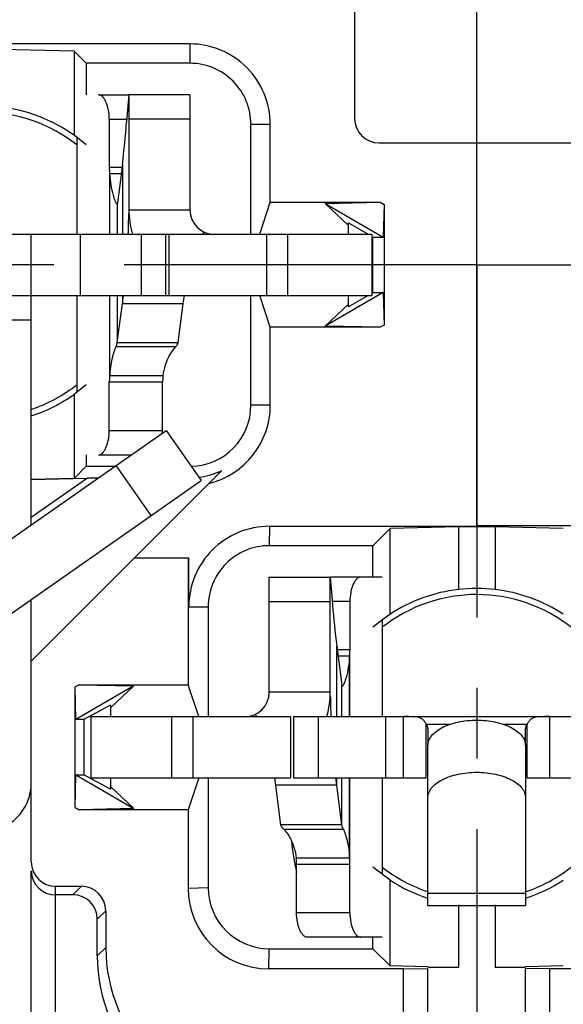
# Model space of a CAD drawing. Units: millimetres. Extents: x 0 to 420, y 0 to 297.
# Drawn here: x 77 to 91, y 186 to 210 of the extents above; entities that cross this region are included whole.
import ezdxf

# ---------------------------------------------------------------- set-up
doc = ezdxf.new("R2010")
doc.units = ezdxf.units.MM
doc.header["$LTSCALE"] = 23.1
doc.linetypes.add('CENTER', pattern=[0.6, 0.375, -0.075, 0.075, -0.075])
doc.layers.get('0').update_dxf_attribs({"linetype": 'CONTINUOUS'})
for name, color, linetype in [('AUSFORMSCHRAEGEN', 7, 'CONTINUOUS'), ('BEZUGSACHSEN', 7, 'CONTINUOUS'), ('DEFAULT_1', 7, 'CENTER'), ('FASEN', 7, 'CONTINUOUS'), ('RUNDUNGEN', 7, 'CONTINUOUS'), ('ZEICHNUNGSBEMASSUNGEN', 7, 'CONTINUOUS')]:
    doc.layers.add(name, color=color, linetype=linetype)
doc.styles.get("Standard").update_dxf_attribs({"font": 'txt', "width": 0.7})
doc.dimstyles.new('DIMSTYLE_1', dxfattribs={"dimtxt": 3.5, "dimasz": 3.5, "dimexe": 1.5, "dimexo": 0, "dimgap": 0.875, "dimtad": 1, "dimdec": 3, "dimlfac": 0.333333, "dimdsep": 46, "dimtxsty": 'STANDARD', "dimblk": '_FILLED', "dimblk1": '_FILLED', "dimblk2": '_FILLED', "dimcen": 0.09, "dimclrt": 5, "dimadec": 3, "dimazin": 2, "dimtp": 0.2, "dimtm": 0.2, "dimtfac": 1, "dimtdec": 3, "dimtofl": 0, "dimtmove": 0, "dimatfit": 3, "dimldrblk": '_FILLED', "dimfxl": 1, "dimtolj": 1, "dimarcsym": 0})

# ---------------------------------------------------------------- blocks, each defined once
blk = doc.blocks.new('_FILLED')
at = {"color": 0, "linetype": 'BYBLOCK'}
blk.add_solid([(0, 0), (-1, 0.125), (-1, -0.125)], dxfattribs=at)
blk = doc.blocks.new('*D10')
at = {"layer": 'ZEICHNUNGSBEMASSUNGEN', "color": 2, "linetype": 'CONTINUOUS'}
for p, q in [((51.074, 174.335), (51.074, 267.438)), ((88.574, 244.535), (88.574, 267.438)), ((51.074, 265.938), (69.824, 265.938)), ((88.574, 265.938), (69.824, 265.938))]:
    blk.add_line(p, q, dxfattribs=at)
at = {"layer": 'ZEICHNUNGSBEMASSUNGEN', "color": 2, "linetype": 'CONTINUOUS', "xscale": 3.5, "yscale": 3.5, "zscale": 3.5, "rotation": 180}
blk.add_blockref('_FILLED', (51.074, 265.938), dxfattribs=at)
at = {"layer": 'ZEICHNUNGSBEMASSUNGEN', "color": 2, "linetype": 'CONTINUOUS', "xscale": 3.5, "yscale": 3.5, "zscale": 3.5}
blk.add_blockref('_FILLED', (88.574, 265.938), dxfattribs=at)
at = {"layer": 'ZEICHNUNGSBEMASSUNGEN', "color": 5, "linetype": 'CONTINUOUS', "insert": (69.824, 270.344), "char_height": 3.5, "width": 39, "attachment_point": 2, "line_spacing_factor": 0.9}
blk.add_mtext('\\Q15.0;12,5{\\ftxt.shx;\\W1.000000;\\H3.500000; }[.492]', dxfattribs=at)

msp = doc.modelspace()

# ---------------------------------------------------------------- linework, layer by layer
at = {"color": 7, "linetype": 'CONTINUOUS'}
for p, q in [((85.5738, 210.6347), (85.5738, 207.6311)), ((80.0237, 208.2142), (79.9849, 207.7419)), ((80.0238, 208.2142), (80.0238, 205.3847)), ((81.5238, 208.2142), (80.0238, 208.2142)), ((79.9849, 207.7419), (79.9691, 207.5355)), ((78.7515, 204.7847), (78.7515, 207.1595)), ((86.1738, 207.0311), (90.9738, 207.0311)), ((79.863, 206.5021), (79.7404, 205.56)), ((79.833, 206.2721), (79.5495, 206.2721)), ((79.7385, 205.5475), (79.7399, 205.5565)), ((77.6238, 203.2847), (77.6238, 204.7847)), ((78.8238, 204.7847), (78.8238, 203.2847)), ((80.9238, 204.7847), (80.9238, 203.2847)), ((85.9944, 204.7847), (85.9944, 203.2847)), ((71.9238, 203.2847), (85.9944, 203.2847)), ((78.7515, 200.91), (78.7515, 203.2847)), ((79.863, 203.0855), (79.8878, 203.2847)), ((79.7385, 202.1291), (79.863, 203.0855)), ((79.7385, 202.1291), (81.2376, 202.1291)), ((80.8595, 201.3062), (79.5495, 201.3062)), ((63.0693, 187.455), (80.9398, 199.968)), ((80.9398, 199.968), (81.8001, 198.7393)), ((77.6238, 194.2998), (80.1587, 196.8347)), ((83.4738, 196.3642), (84.9738, 196.3642)), ((84.9738, 193.5347), (84.9738, 196.3642)), ((84.9739, 196.3642), (85.0129, 195.8919)), ((85.0129, 195.8919), (85.0288, 195.6855)), ((86.2537, 195.3086), (86.2537, 192.9347)), ((85.1337, 194.6661), (85.2581, 193.71)), ((85.4491, 194.4221), (85.1655, 194.4221)), ((85.26, 193.6975), (85.2586, 193.7065)), ((79.0863, 192.9347), (79.0863, 191.4347)), ((84.0738, 192.9347), (84.0738, 191.4347)), ((86.3311, 192.9347), (86.3311, 191.4347)), ((87.3303, 191.4347), (87.3303, 192.7505)), ((89.8173, 191.4347), (89.8173, 192.7505)), ((87.3738, 188.2954), (87.3738, 192.2261)), ((89.7738, 192.2261), (89.7738, 188.2954)), ((79.0863, 191.4347), (83.9934, 191.4347)), ((84.0738, 191.4347), (87.3303, 191.4347)), ((85.1337, 191.2495), (85.1106, 191.4347)), ((86.2537, 191.4347), (86.2537, 189.0609)), ((89.8173, 191.4347), (98.0613, 191.4347)), ((85.26, 190.2791), (85.1337, 191.2495)), ((85.26, 190.2791), (83.7609, 190.2791)), ((85.4491, 189.4562), (84.139, 189.4562)), ((87.3738, 188.2954), (89.7738, 188.2954))]:
    msp.add_line(p, q, dxfattribs=at)
at = {"color": 3, "linetype": 'CONTINUOUS'}
for p, q in [((81.5238, 208.2142), (81.5238, 205.3847)), ((71.9238, 204.7847), (85.9944, 204.7847)), ((77.6238, 197.6461), (77.6238, 203.2847)), ((81.3621, 203.0855), (81.387, 203.2847)), ((81.2376, 202.1291), (81.3621, 203.0855)), ((63.9296, 186.2262), (81.8001, 198.7393)), ((83.4738, 193.5347), (83.4738, 196.3642)), ((77.6238, 194.2998), (77.6238, 195.815)), ((79.0863, 192.9347), (83.9934, 192.9347)), ((84.0738, 192.9347), (98.0613, 192.9347)), ((87.3738, 192.6427), (87.3738, 192.2261)), ((89.7738, 192.2261), (89.7738, 192.6427)), ((83.6346, 191.2495), (83.6114, 191.4347)), ((83.7609, 190.2791), (83.6346, 191.2495))]:
    msp.add_line(p, q, dxfattribs=at)
at = {"color": 9, "linetype": 'CONTINUOUS'}
for p, q in [((81.5238, 207.6142), (80.0238, 207.6142)), ((79.8535, 206.4293), (79.5418, 206.4293)), ((79.863, 206.5021), (79.863, 204.7847)), ((79.5495, 206.2721), (79.5495, 204.7847)), ((79.7385, 205.5475), (79.7385, 204.7847)), ((80.0238, 205.3847), (81.5238, 205.3847)), ((80.3238, 204.7847), (80.3238, 203.2847)), ((81.0042, 204.7847), (81.0042, 203.2847)), ((81.8658, 204.843), (81.8381, 204.7847)), ((83.4042, 204.7847), (83.4042, 203.2847)), ((83.9238, 204.7847), (83.9238, 203.2847)), ((79.5495, 203.2847), (79.5495, 201.3062)), ((79.7385, 203.2847), (79.7385, 202.1291)), ((79.863, 203.2847), (79.863, 203.0855)), ((79.863, 203.0855), (81.3621, 203.0855)), ((75.2238, 202.6847), (77.6238, 202.6847)), ((81.1681, 202.0183), (79.7038, 202.0183)), ((80.8537, 201.1491), (79.5418, 201.1491)), ((80.5714, 197.8789), (79.7111, 199.1077)), ((83.4738, 195.7642), (84.9738, 195.7642)), ((85.1337, 192.9347), (85.1337, 194.6661)), ((85.4558, 194.5793), (85.145, 194.5793)), ((85.4558, 192.9347), (85.4558, 194.5793)), ((85.4491, 192.9347), (85.4491, 194.4221)), ((84.9738, 193.5347), (83.4738, 193.5347)), ((85.26, 192.9347), (85.26, 193.6975)), ((81.0738, 192.9347), (81.0738, 191.4347)), ((81.5934, 192.9347), (81.5934, 191.4347)), ((83.1318, 192.993), (83.1595, 192.9347)), ((83.9934, 192.9347), (83.9934, 191.4347)), ((84.6738, 192.9347), (84.6738, 191.4347)), ((86.7738, 191.4347), (86.7738, 192.9347)), ((90.3738, 191.4347), (90.3738, 192.9347)), ((87.3303, 192.7505), (87.9316, 192.7505)), ((89.216, 192.7505), (89.8173, 192.7505)), ((85.1337, 191.2495), (85.1337, 191.4347)), ((85.26, 190.2791), (85.26, 191.4347)), ((85.4491, 189.4562), (85.4491, 191.4347)), ((85.4558, 189.2991), (85.4558, 191.4347)), ((85.1337, 191.2495), (83.6346, 191.2495)), ((83.8304, 190.1683), (85.2947, 190.1683)), ((85.4558, 189.2991), (84.1458, 189.2991)), ((87.3738, 188.601), (89.7738, 188.601))]:
    msp.add_line(p, q, dxfattribs=at)
at = {"color": 7, "linetype": 'CONTINUOUS'}
for centre, radius, start, end in [((86.1738, 207.6311), 0.6, 180, 270), ((60.6416, 208.9986), 19.3828, 352.59964, 355.67088), ((81.1532, 206.4287), 1.6113, 179.98048, 185.57637), ((79.3221, 205.6144), 0.4218, 352.11889, 352.59235), ((82.1238, 205.3847), 2.1, 180, 196.10049), ((60.9044, 205.5643), 19.1194, 357.6653, 359.18321), ((81.1532, 201.1496), 1.6113, 174.42363, 180.01952), ((88.5738, 192.1847), 3.9, 83.37419, 96.62581), ((104.2479, 197.1487), 19.2747, 184.35358, 187.40014), ((83.6329, 194.5787), 1.8229, 355.07404, 0.01884), ((82.8738, 193.5347), 2.1, 343.85424, 360), ((85.6764, 193.7644), 0.4218, 187.40765, 187.88111), ((103.9855, 193.7143), 19.0117, 180.82143, 182.35012), ((83.6329, 189.2997), 1.8229, 359.98116, 4.92597)]:
    msp.add_arc(centre, radius, start, end, dxfattribs=at)
at = {"color": 3, "linetype": 'CONTINUOUS'}
for centre, radius, start, end in [((82.1238, 205.3847), 0.6, 180, 270), ((82.9576, 201.1499), 2.104, 175.74101, 180.02381), ((82.8738, 193.5347), 0.6, 270, 360), ((76.4238, 191.3053), 1.2, 180, 360), ((90.3968, 190.5133), 6.4078, 185.75318, 189.58206), ((90.5096, 190.5306), 6.5219, 189.56646, 189.86224), ((90.5151, 190.5315), 6.5275, 189.86222, 190.96613), ((82.3229, 189.2997), 1.8229, 359.98116, 4.92597), ((90.4901, 190.5266), 6.502, 190.96555, 192.62282)]:
    msp.add_arc(centre, radius, start, end, dxfattribs=at)
at = {"color": 7, "linetype": 'CONTINUOUS'}
for points, knots in [([(79.5495, 206.2721), (79.5548, 206.1795), (79.5748, 206.0022), (79.6122, 205.8278), (79.6353, 205.7456)], [0, 0, 0, 0, 0.5209082, 1, 1, 1, 1]), ([(79.6353, 205.7456), (79.6434, 205.7171), (79.6594, 205.6651), (79.682, 205.6051), (79.6996, 205.5672), (79.7107, 205.5474), (79.7195, 205.535), (79.7266, 205.5293), (79.7295, 205.5294)], [0, 0, 0, 0, 0.3727634, 0.6817589, 0.803273, 0.8980469, 0.9634462, 1, 1, 1, 1]), ([(79.7295, 205.5294), (79.732, 205.5294), (79.7357, 205.5336), (79.7374, 205.5402), (79.7382, 205.5448), (79.7385, 205.5475)], [0, 0, 0, 0, 0.3465846, 0.6276818, 1, 1, 1, 1]), ([(79.7038, 202.0183), (79.6947, 202.0015), (79.6772, 201.9609), (79.6526, 201.8922), (79.6282, 201.8102), (79.5972, 201.6852), (79.5672, 201.5165), (79.5536, 201.3774), (79.5495, 201.3062)], [0, 0, 0, 0, 0.0782114, 0.1805533, 0.2989921, 0.4285486, 0.7076552, 1, 1, 1, 1]), ([(79.7038, 202.0183), (79.7086, 202.0274), (79.7256, 202.0623), (79.736, 202.1006), (79.7385, 202.1291)], [0, 0, 0, 0, 0.2638895, 1, 1, 1, 1]), ([(85.4491, 194.4221), (85.4437, 194.3295), (85.4237, 194.1523), (85.3863, 193.9778), (85.3632, 193.8957)], [0, 0, 0, 0, 0.5209053, 1, 1, 1, 1]), ([(85.3632, 193.8957), (85.3551, 193.8671), (85.3391, 193.8152), (85.3165, 193.7551), (85.2989, 193.7172), (85.2878, 193.6975), (85.279, 193.685), (85.2719, 193.6793), (85.269, 193.6794)], [0, 0, 0, 0, 0.3727604, 0.6817566, 0.8032719, 0.898047, 0.963447, 1, 1, 1, 1]), ([(85.269, 193.6794), (85.2665, 193.6794), (85.2628, 193.6836), (85.2611, 193.6902), (85.2603, 193.6948), (85.26, 193.6975)], [0, 0, 0, 0, 0.346585, 0.627682, 1, 1, 1, 1]), ([(87.3738, 190.9444), (87.3738, 190.9856), (87.3913, 191.0726), (87.4642, 191.1922), (87.5785, 191.2997), (87.7293, 191.3928), (87.9113, 191.4689), (88.1932, 191.5458), (88.5738, 191.5828), (88.9544, 191.5458), (89.2363, 191.4689), (89.4183, 191.3928), (89.5691, 191.2997), (89.6834, 191.1922), (89.7563, 191.0726), (89.7738, 190.9856), (89.7738, 190.9444)], [0, 0, 0, 0, 0.0422131, 0.0884663, 0.1412337, 0.2015095, 0.2689683, 0.3424507, 0.5, 0.6575493, 0.7310317, 0.7984905, 0.8587663, 0.9115337, 0.9577869, 1, 1, 1, 1]), ([(85.2947, 190.1683), (85.2899, 190.1774), (85.2729, 190.2123), (85.2625, 190.2506), (85.26, 190.2791)], [0, 0, 0, 0, 0.2638895, 1, 1, 1, 1]), ([(85.2947, 190.1683), (85.3038, 190.1515), (85.3213, 190.1109), (85.3459, 190.0422), (85.3703, 189.9602), (85.4013, 189.8352), (85.4313, 189.6665), (85.4449, 189.5274), (85.4491, 189.4562)], [0, 0, 0, 0, 0.0782114, 0.1805534, 0.2989923, 0.4285487, 0.7076553, 1, 1, 1, 1])]:
    msp.add_open_spline(points, degree=3, knots=knots, dxfattribs=at)
at = {"color": 3, "linetype": 'CONTINUOUS'}
for points, knots in [([(81.1681, 202.0183), (81.1558, 202.007), (81.1298, 201.9788), (81.0716, 201.903), (80.9916, 201.7698), (80.9061, 201.5614), (80.8699, 201.3969), (80.8595, 201.3062)], [0, 0, 0, 0, 0.0635814, 0.1455927, 0.363709, 0.6524645, 1, 1, 1, 1]), ([(81.1681, 202.0183), (81.1775, 202.0271), (81.2082, 202.0583), (81.2323, 202.0984), (81.2376, 202.1291)], [0, 0, 0, 0, 0.2918186, 1, 1, 1, 1]), ([(87.3303, 192.7505), (87.32, 192.7749), (87.2956, 192.8194), (87.2429, 192.8717), (87.1792, 192.9046), (87.108, 192.9227), (87.0306, 192.9314), (86.9185, 192.9353), (86.8323, 192.9347), (86.7738, 192.9347)], [0, 0, 0, 0, 0.1264252, 0.2393244, 0.3492924, 0.4645501, 0.5884481, 0.7205745, 1, 1, 1, 1]), ([(87.3738, 192.2261), (87.3738, 192.2673), (87.3913, 192.3543), (87.4642, 192.4739), (87.5785, 192.5814), (87.7293, 192.6745), (87.9113, 192.7506), (88.1932, 192.8275), (88.5738, 192.8645), (88.9544, 192.8275), (89.2363, 192.7506), (89.4183, 192.6745), (89.5691, 192.5814), (89.6834, 192.4739), (89.7563, 192.3543), (89.7738, 192.2673), (89.7738, 192.2261)], [0, 0, 0, 0, 0.0422131, 0.0884663, 0.1412337, 0.2015095, 0.2689683, 0.3424507, 0.5, 0.6575493, 0.7310317, 0.7984905, 0.8587663, 0.9115337, 0.9577869, 1, 1, 1, 1]), ([(90.3738, 192.9347), (90.3153, 192.9347), (90.2291, 192.9353), (90.117, 192.9314), (90.0396, 192.9227), (89.9684, 192.9046), (89.9047, 192.8717), (89.852, 192.8194), (89.8275, 192.7749), (89.8173, 192.7505)], [0, 0, 0, 0, 0.2794255, 0.4115519, 0.5354499, 0.6507076, 0.7606756, 0.8735748, 1, 1, 1, 1]), ([(87.3738, 192.6427), (87.3738, 192.6614), (87.3654, 192.701), (87.3436, 192.7346), (87.3303, 192.7505)], [0, 0, 0, 0, 0.4741107, 1, 1, 1, 1]), ([(89.8173, 192.7505), (89.804, 192.7346), (89.7822, 192.701), (89.7738, 192.6614), (89.7738, 192.6427)], [0, 0, 0, 0, 0.5258893, 1, 1, 1, 1]), ([(83.8304, 190.1683), (83.821, 190.1771), (83.7903, 190.2083), (83.7662, 190.2484), (83.7609, 190.2791)], [0, 0, 0, 0, 0.2918186, 1, 1, 1, 1]), ([(83.8304, 190.1683), (83.8427, 190.157), (83.8687, 190.1288), (83.9269, 190.053), (84.0069, 189.9198), (84.0925, 189.7114), (84.1286, 189.5469), (84.139, 189.4562)], [0, 0, 0, 0, 0.0635814, 0.1455926, 0.3637087, 0.6524643, 1, 1, 1, 1])]:
    msp.add_open_spline(points, degree=3, knots=knots, dxfattribs=at)
at = {"layer": 'AUSFORMSCHRAEGEN', "color": 7, "linetype": 'CONTINUOUS'}
for p, q in [((78.6753, 209.2832), (76.8738, 209.3264)), ((78.6753, 209.2832), (78.6753, 207.2192)), ((78.6753, 209.2832), (78.9738, 208.9847)), ((78.9738, 208.9847), (78.9738, 208.2142)), ((78.9738, 206.9856), (78.6753, 207.2192)), ((88.5738, 197.6282), (88.5738, 207.0311)), ((83.2389, 204.7847), (83.5005, 205.5699)), ((85.4238, 204.7847), (85.4238, 205.0634)), ((85.4238, 205.0634), (85.9064, 204.7847)), ((85.9944, 204.7339), (86.0238, 204.7169)), ((86.0238, 203.3525), (86.0238, 204.7169)), ((83.5005, 202.4996), (83.2389, 203.2847)), ((85.4238, 203.0061), (85.4238, 203.2847)), ((85.9064, 203.2847), (85.4238, 203.0061)), ((86.0238, 203.3525), (85.9944, 203.3356)), ((78.9738, 201.0839), (78.6753, 200.8503)), ((78.6753, 200.8503), (78.6753, 198.7863)), ((78.9738, 199.3642), (78.9738, 199.0847)), ((78.6753, 198.7863), (78.9738, 199.0847)), ((77.6238, 197.8324), (79.0066, 198.8007)), ((78.9862, 198.7863), (77.6238, 198.7537)), ((78.6753, 198.7863), (77.6238, 198.7611)), ((86.4443, 197.5552), (86.0238, 197.1347)), ((88.1238, 197.5955), (86.4443, 197.5552)), ((86.4443, 195.452), (86.4443, 197.5552)), ((89.0238, 197.5955), (88.1238, 197.5955)), ((88.1238, 197.5955), (88.1238, 196.0587)), ((90.7033, 197.5552), (89.0238, 197.5955)), ((89.0238, 197.5955), (89.0238, 196.0587)), ((86.0238, 196.3642), (86.0238, 197.1347)), ((80.1587, 196.8347), (81.4803, 196.8347)), ((81.4803, 196.8347), (81.4803, 193.7203)), ((86.4443, 195.452), (86.0238, 195.1356)), ((81.7421, 192.9347), (81.4803, 193.7203)), ((79.5738, 193.2134), (78.9164, 192.8669)), ((79.5738, 193.2134), (79.5738, 192.9347)), ((78.9164, 192.8669), (78.9164, 191.5025)), ((79.5738, 191.1561), (78.9164, 191.5025)), ((79.5738, 191.4347), (79.5738, 191.1561)), ((81.7421, 191.4347), (81.4803, 190.6492)), ((86.4443, 188.9174), (86.0238, 189.2339)), ((86.4443, 186.8142), (86.4443, 188.9174)), ((88.1238, 188.3108), (88.1238, 186.774)), ((89.0238, 188.3108), (89.0238, 186.774)), ((86.0238, 187.2347), (86.0238, 187.5142)), ((86.4443, 186.8142), (86.0238, 187.2347)), ((87.3749, 186.7919), (86.4443, 186.8142)), ((88.1238, 186.774), (87.3738, 186.774)), ((89.7738, 186.774), (89.0238, 186.774)), ((90.7033, 186.8142), (89.7727, 186.7919))]:
    msp.add_line(p, q, dxfattribs=at)
for centre, start, end in [((76.4238, 204.0347), 54.73791, 83.37419), ((76.4238, 204.0347), 287.93845, 305.26209), ((88.5738, 192.1847), 96.62581, 123.09461), ((88.5738, 192.1847), 56.90539, 83.37419), ((88.5738, 192.1847), 236.90539, 252.06294), ((88.5738, 192.1847), 287.93704, 303.09461)]:
    msp.add_arc(centre, 3.9, start, end, dxfattribs=at)
at = {"layer": 'BEZUGSACHSEN', "color": 7, "linetype": 'CONTINUOUS'}
for centre, start, end in [((76.4238, 204.0347), 51.5774, 128.26635), ((76.4238, 204.0347), 288.68957, 308.4226), ((88.5738, 192.1847), 51.5774, 128.26635), ((88.5738, 192.1847), 231.73365, 251.5056), ((88.5738, 192.1847), 288.4944, 308.4226)]:
    msp.add_arc(centre, 3.75, start, end, dxfattribs=at)
at = {"layer": 'DEFAULT_1', "color": 7, "linetype": 'CENTER'}
for q in [(88.5738, 244.5347), (48.0738, 204.0347), (88.5738, 163.5347), (129.0738, 204.0347)]:
    msp.add_line((88.5738, 204.0347), q, dxfattribs=at)
at = {"layer": 'FASEN', "color": 7, "linetype": 'CONTINUOUS'}
for p, q in [((83.5005, 205.5699), (86.1987, 205.5699)), ((84.8525, 205.5381), (86.1987, 205.5699)), ((84.8525, 205.5381), (86.2749, 204.7169)), ((84.8525, 205.5381), (85.4238, 205.002)), ((86.1987, 205.5699), (86.2961, 205.5137)), ((86.2961, 205.5137), (86.2749, 204.7169)), ((86.2961, 205.5137), (86.2961, 202.5558)), ((86.0238, 204.7169), (86.2749, 204.7169)), ((86.2749, 203.3525), (84.8525, 202.5313)), ((86.0238, 203.3525), (86.2749, 203.3525)), ((86.2749, 203.3525), (86.2961, 202.5558)), ((84.8525, 202.5313), (85.4238, 203.0675)), ((86.1987, 202.4996), (83.5005, 202.4996)), ((86.1987, 202.4996), (84.8525, 202.5313)), ((86.2961, 202.5558), (86.1987, 202.4996)), ((78.7996, 193.7203), (78.7015, 193.6637)), ((78.7227, 192.8669), (78.7015, 193.6637)), ((78.7015, 190.7058), (78.7015, 193.6637)), ((80.1457, 193.6885), (78.7227, 192.8669)), ((78.7996, 193.7203), (81.4803, 193.7203)), ((78.7996, 193.7203), (80.1457, 193.6885)), ((80.1457, 193.6885), (79.5738, 193.1518)), ((78.9164, 192.8669), (78.7227, 192.8669)), ((78.7015, 190.7058), (78.7227, 191.5025)), ((78.7227, 191.5025), (80.1457, 190.6809)), ((78.7227, 191.5025), (78.9164, 191.5025)), ((79.5738, 191.2177), (80.1457, 190.6809)), ((78.7015, 190.7058), (78.7996, 190.6492)), ((80.1457, 190.6809), (78.7996, 190.6492)), ((81.4803, 190.6492), (78.7996, 190.6492)), ((86.7738, 186.7412), (87.3738, 186.7465)), ((86.7738, 171.7603), (86.7738, 186.7412)), ((87.3738, 171.7272), (87.3738, 186.7465)), ((90.3738, 186.7412), (89.7738, 186.7465)), ((89.7738, 171.7272), (89.7738, 186.7465)), ((90.3738, 171.7603), (90.3738, 186.7412))]:
    msp.add_line(p, q, dxfattribs=at)
at = {"layer": 'RUNDUNGEN', "color": 7, "linetype": 'CONTINUOUS'}
for p, q in [((81.5208, 209.4615), (71.3268, 209.4615)), ((81.524, 208.9847), (78.9738, 208.9847)), ((79.2759, 208.2142), (80.0238, 208.2142)), ((79.5418, 207.6142), (79.5418, 206.4293)), ((83.0238, 204.7847), (83.0238, 207.4849)), ((83.5005, 205.5699), (83.5005, 207.4817)), ((83.0238, 200.5846), (83.0238, 203.2847)), ((83.5005, 200.5878), (83.5005, 202.4996)), ((79.5418, 199.9642), (79.5418, 201.1491)), ((79.2759, 199.3642), (80.0774, 199.3642)), ((78.9738, 199.0847), (79.6783, 199.0847)), ((80.1587, 196.8347), (82.3058, 198.9819)), ((79.0066, 198.8007), (79.2727, 198.8007)), ((88.5738, 197.6282), (93.6875, 197.6282)), ((83.4768, 197.6115), (88.5738, 197.6115)), ((86.0238, 197.1347), (83.4736, 197.1347)), ((81.497, 195.6317), (81.497, 196.8347)), ((86.2536, 196.3642), (84.9738, 196.3642)), ((85.4558, 195.7642), (85.4558, 194.5793)), ((81.9738, 195.6349), (81.9738, 192.9347)), ((77.6238, 189.3673), (77.6238, 194.2998)), ((81.9738, 191.4347), (81.9738, 188.7346)), ((81.4803, 190.6492), (81.4803, 188.721)), ((85.4558, 188.1142), (85.4558, 189.2991)), ((77.6238, 166.5347), (77.6238, 189.1474)), ((78.2238, 188.7673), (78.8564, 188.7673)), ((78.6469, 188.5578), (78.2238, 188.5578)), ((78.2238, 167.1347), (78.2238, 188.5578)), ((79.2469, 187.0572), (79.2469, 187.9579)), ((79.4563, 188.1673), (79.4563, 187.2667)), ((86.2536, 187.5142), (84.4051, 187.5142)), ((83.4736, 187.2347), (86.0238, 187.2347)), ((86.7738, 186.7412), (83.4601, 186.7412)), ((93.6875, 186.7412), (90.3738, 186.7412))]:
    msp.add_line(p, q, dxfattribs=at)
at = {"layer": 'RUNDUNGEN', "color": 9, "linetype": 'CONTINUOUS'}
for p, q in [((81.5208, 209.4615), (81.524, 208.9847)), ((79.5418, 207.6142), (79.9691, 207.6142)), ((83.5005, 207.4817), (83.0238, 207.4849)), ((83.5005, 200.5878), (83.0238, 200.5846)), ((79.5418, 199.9642), (80.8537, 199.9642)), ((83.4768, 197.6115), (83.4736, 197.1347)), ((85.4558, 195.7642), (85.0288, 195.7642)), ((81.497, 195.6317), (81.9738, 195.6349)), ((78.2238, 188.5578), (78.2238, 188.7673)), ((78.8564, 188.7673), (78.6469, 188.5578)), ((81.4803, 188.721), (81.9738, 188.7346)), ((79.4563, 188.1673), (79.2469, 187.9579)), ((85.4558, 188.1142), (84.1458, 188.1142)), ((79.2469, 187.0572), (79.4563, 187.2667)), ((83.4601, 186.7412), (83.4736, 187.2347))]:
    msp.add_line(p, q, dxfattribs=at)
at = {"layer": 'RUNDUNGEN', "color": 3, "linetype": 'CONTINUOUS'}
for p, q in [((80.8537, 199.9642), (80.8537, 201.1491)), ((84.1458, 188.1142), (84.1458, 189.2991))]:
    msp.add_line(p, q, dxfattribs=at)
at = {"layer": 'RUNDUNGEN', "color": 7, "linetype": 'CONTINUOUS'}
for centre, radius, start, end in [((81.5208, 207.4817), 1.9798, 359.99997, 90.00003), ((81.524, 207.4849), 1.4998, 359.99997, 90.00003), ((81.524, 200.5846), 1.4998, 271.27557, 0.00003), ((81.5208, 200.5878), 1.9798, 283.64592, 0.00003), ((81.5221, 200.5865), 1.7858, 277.22383, 296.03323), ((83.4768, 195.6317), 1.9798, 89.99997, 180.00003), ((83.4736, 195.6349), 1.4998, 89.99997, 180.00003), ((83.4601, 188.721), 1.9798, 180.00012, 269.99988), ((83.4736, 188.7346), 1.4998, 180.00012, 269.99988)]:
    msp.add_arc(centre, radius, start, end, dxfattribs=at)
at = {"layer": 'RUNDUNGEN', "color": 3, "linetype": 'CONTINUOUS'}
msp.add_arc((79.6197, 199.9642), 1.234, 357.33132, 359.9986, dxfattribs=at)
at = {"layer": 'RUNDUNGEN', "color": 7, "linetype": 'CONTINUOUS'}
for centre, major_axis, ratio, start_param, end_param in [((78.2238, 189.3673), (0, -0.6001), 0.9998477, -1.5707963, 0), ((78.2238, 189.1579), (0.4243, 0.4317), 0.9826973, 2.3561945, 3.9269908), ((78.8562, 188.1672), (0.4244, 0.4244), 0.9996955, -0.7852459, 0.7852459), ((78.6468, 187.9577), (-0.4244, -0.4244), 0.9996955, 2.3563468, 3.9268385), ((83.3569, 187.2679), (-2.7586, -2.7586), 0.9996955, -0.7852459, 0.7852459), ((83.1474, 187.0584), (2.7586, 2.7586), 0.9996955, -3.9268385, -2.3563468)]:
    msp.add_ellipse(centre, major_axis=major_axis, ratio=ratio, start_param=start_param, end_param=end_param, dxfattribs=at)
for points, knots in [([(79.5418, 207.6142), (79.5418, 207.6911), (79.5315, 207.8043), (79.4963, 207.9452), (79.4622, 208.0359), (79.4217, 208.1108), (79.3767, 208.1675), (79.3284, 208.2044), (79.2923, 208.2142), (79.2759, 208.2142)], [0, 0, 0, 0, 0.3296724, 0.482606, 0.6216656, 0.7434448, 0.8459705, 0.9298102, 1, 1, 1, 1]), ([(79.2759, 199.3642), (79.2923, 199.3642), (79.3284, 199.3739), (79.3767, 199.4108), (79.4217, 199.4675), (79.4622, 199.5424), (79.4963, 199.6331), (79.5315, 199.7741), (79.5418, 199.8872), (79.5418, 199.9642)], [0, 0, 0, 0, 0.0701898, 0.1540295, 0.2565552, 0.3783345, 0.517394, 0.6703276, 1, 1, 1, 1]), ([(85.723, 196.3642), (85.7066, 196.3642), (85.6703, 196.3544), (85.6218, 196.3175), (85.5765, 196.2608), (85.5358, 196.1859), (85.5016, 196.0953), (85.4661, 195.9543), (85.4558, 195.8411), (85.4558, 195.7642)], [0, 0, 0, 0, 0.070478, 0.1545162, 0.2571346, 0.3789129, 0.5178958, 0.6706953, 1, 1, 1, 1]), ([(85.4558, 188.1142), (85.4558, 188.0372), (85.4661, 187.924), (85.5016, 187.7831), (85.5358, 187.6924), (85.5765, 187.6175), (85.6218, 187.5608), (85.6703, 187.5239), (85.7066, 187.5142), (85.723, 187.5142)], [0, 0, 0, 0, 0.3293047, 0.4821043, 0.6210871, 0.7428654, 0.8454838, 0.929522, 1, 1, 1, 1])]:
    msp.add_open_spline(points, degree=3, knots=knots, dxfattribs=at)
at = {"layer": 'RUNDUNGEN', "color": 3, "linetype": 'CONTINUOUS'}
msp.add_open_spline([(84.4051, 187.5142), (84.3896, 187.5142), (84.355, 187.5242), (84.3088, 187.5611), (84.265, 187.6175), (84.2252, 187.6923), (84.1914, 187.7829), (84.1561, 187.924), (84.1458, 188.0372), (84.1458, 188.1142)], degree=3, knots=[0, 0, 0, 0, 0.0670501, 0.1492419, 0.2513591, 0.3735654, 0.5135519, 0.6676753, 1, 1, 1, 1], dxfattribs=at)

# ---------------------------------------------------------------- dimensions: what is measured, and where the dimension line sits
at = {"layer": 'ZEICHNUNGSBEMASSUNGEN', "color": 2, "linetype": 'CONTINUOUS'}
dim = msp.add_linear_dim(base=(51.0738, 265.9384), p1=(88.5738, 244.5347), p2=(51.0738, 174.3347), angle=180, dimstyle='DIMSTYLE_1', dxfattribs=at)
dim.commit()
dim.dimension.update_dxf_attribs({"geometry": '*D10', "text_midpoint": (69.8238, 265.9384), "dimtype": 160})

doc.saveas('drawing.dxf')
